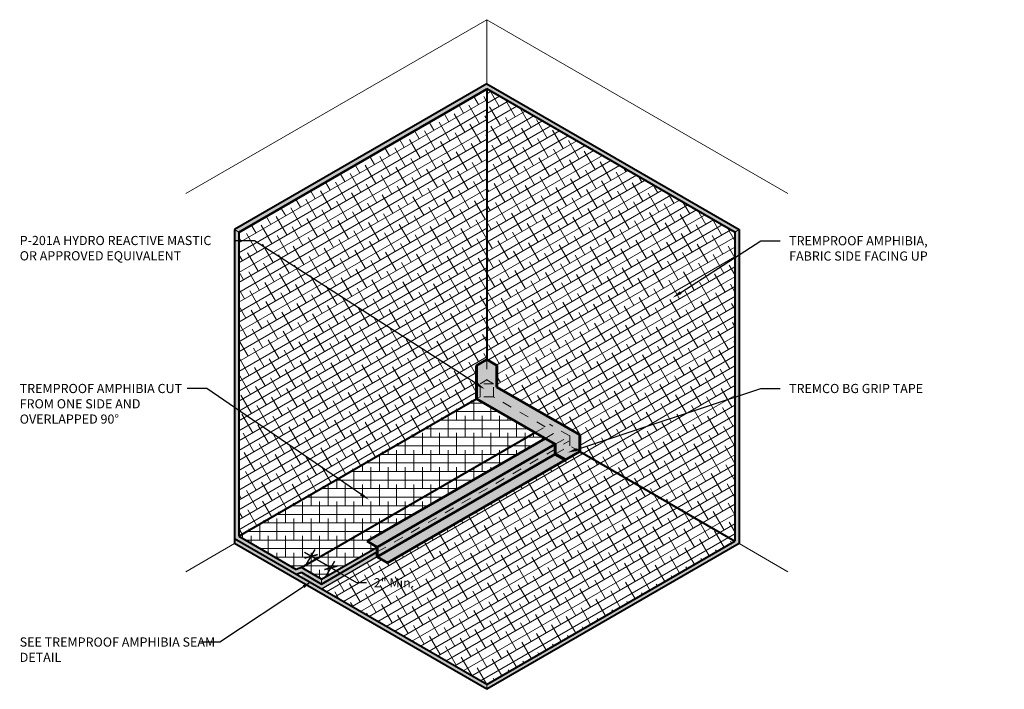
# Model space of a CAD drawing. Extents: x 0.6 to 10.6, y 0.2 to 7.
import ezdxf
from ezdxf import colors
from ezdxf.entities.mleader import LeaderData, LeaderLine
from ezdxf.math import Vec2, Vec3

# ---------------------------------------------------------------- set-up
doc = ezdxf.new("R2010")
doc.units = 0
doc.header["$MEASUREMENT"] = 0
doc.linetypes.add('HIDDEN2', pattern=[0.1875, 0.125, -0.0625])
for name, color, linetype, lineweight in [('1 - Framework', 7, 'Continuous', 15), ('2- Text', 7, 'Continuous', 13), ('Para JT Tape', 104, 'Continuous', 35), ('Sealant', 134, 'Continuous', 25)]:
    doc.layers.add(name, color=color, linetype=linetype, lineweight=lineweight)
for name, color, linetype, lineweight, true_color in [('Amphibia', 7, 'Continuous', 40, 0x4b907b), ('Amphibia Fabric Hatch', 7, 'Continuous', 9, 0xafa893), ('Amphibia Hatch', 7, 'Continuous', 9, 0xc7ddda), ('Amphibia Safety Tape', 7, 'Continuous', 60, 0x1d4f44), ('Amphibia Safety Tape Hatch', 7, 'Continuous', 9, 0x1d4f44)]:
    doc.layers.add(name, color=color, linetype=linetype, lineweight=lineweight, true_color=true_color)
doc.styles.add('2020Tremco', font='sanss___.ttf', dxfattribs={"height": 0.09375})
doc.dimstyles.new('01X', dxfattribs={"dimtxt": 0.09375, "dimasz": 0.1, "dimexe": 0.08, "dimexo": 0.08, "dimgap": 0.09, "dimtad": 0, "dimtih": 1, "dimtoh": 1, "dimdec": 3, "dimzin": 4, "dimdsep": 46, "dimtxsty": '2020Tremco', "dimblk": 'ARCHTICK', "dimcen": 0.09, "dimdle": 0.08, "dimadec": 0, "dimazin": 0, "dimtfac": 1, "dimtdec": 3, "dimtofl": 0, "dimtmove": 0, "dimatfit": 3, "dimfxl": 1, "dimtolj": 1, "dimtzin": 0, "dimarcsym": 0})
pattern_1 = [(0, (0.050335, -35.02323), (2e-17, 0.0875), []), (90, (0.050335, -35.02323), (-0.0875, 0.175), [0.21875, -0.13125])]

# ---------------------------------------------------------------- blocks, each defined once
blk = doc.blocks.new('_ArchTick')
at = {"color": 0, "linetype": 'ByBlock', "const_width": 0.15}
blk.add_lwpolyline([(-0.5, -0.5), (0.5, 0.5)], dxfattribs=at)
blk = doc.blocks.new('*D130')
at = {"layer": '2- Text', "color": 0, "lineweight": -2, "ltscale": 0.4, "transparency": 16777216}
for p, q in [((3.495, 1.463), (3.591, 1.629)), ((3.823, 1.403), (3.482, 1.6)), ((3.698, 1.346), (3.794, 1.512)), ((4.018, 1.29), (3.754, 1.443)), ((4.118, 1.29), (4.018, 1.29))]:
    blk.add_line(p, q, dxfattribs=at)
at = {"layer": 'DEFPOINTS', "color": 0, "ltscale": 0.4, "transparency": 16777216}
for p in [(3.551, 1.56), (3.455, 1.394), (3.658, 1.276)]:
    blk.add_point(p, dxfattribs=at)
at = {"layer": '2- Text', "color": 0, "lineweight": -2, "ltscale": 0.4, "transparency": 16777216, "xscale": 0.1, "yscale": 0.1, "zscale": 0.1}
for p, rotation in [((3.551, 1.56), 150.0000000000012), ((3.754, 1.443), 330.0000000000011)]:
    blk.add_blockref('_ArchTick', p, dxfattribs=dict(at, rotation=rotation))
at = {"layer": '2- Text', "color": 0, "ltscale": 0.4, "transparency": 16777216, "insert": (4.398, 1.29), "char_height": 0.09375, "attachment_point": 5, "style": '2020Tremco'}
blk.add_mtext('\\A1;2" Min.', dxfattribs=at)

msp = doc.modelspace()

# ---------------------------------------------------------------- hatches: boundary and pattern name
at = {"layer": 'Amphibia Fabric Hatch', "ltscale": 0.4}
h = msp.add_hatch(dxfattribs=at)
h.set_pattern_fill('ANSI38', color=256, scale=0.7, angle=345)
h.set_pattern_definition([(30, (0.050335, -35.02323), (-0.04375, 0.07577722), []), (120, (0.050335, -35.02323), (-0.16327722, 0.10780445), [0.21875, -0.13125])])
h.paths.add_polyline_path([(4.5871, 2.7904), (4.6812, 2.8448), (5.2433, 3.1693), (5.2433, 3.512), (5.3472, 3.572), (5.3472, 6.3378), (2.8113, 4.8736), (2.8113, 1.7652)])
h = msp.add_hatch(dxfattribs=at)
h.set_pattern_fill('ANSI38', color=256, scale=0.7, angle=345)
h.set_pattern_definition([(30, (0.050335, -26.27323), (-0.04375, 0.07577722), []), (120, (0.050335, -26.27323), (-0.16327722, 0.10780445), [0.21875, -0.13125])])
h.paths.add_polyline_path([(7.8831, 4.8736), (5.3472, 6.3378), (5.3472, 3.572), (5.4511, 3.512), (5.4511, 3.2893), (6.2977, 2.8005), (6.2977, 2.6309), (4.3306, 1.4951), (4.227, 1.5549), (3.6579, 1.2264), (5.3472, 0.2511), (7.8831, 1.7152)])
h = msp.add_hatch(dxfattribs=at)
h.set_pattern_fill('ANSI38', color=256, scale=0.7, angle=315)
h.set_pattern_definition(pattern_1)
h.paths.add_polyline_path([(4.6812, 2.8448), (4.5012, 2.7409), (2.8113, 1.7652), (3.3987, 1.426), (3.4513, 1.4456), (5.84, 2.8247), (5.2433, 3.1693)])
h = msp.add_hatch(dxfattribs=at)
h.set_pattern_fill('ANSI38', color=256, scale=0.7, angle=315)
h.set_pattern_definition(pattern_1)
h.paths.add_polyline_path([(3.4513, 1.4456), (3.6579, 1.3264), (4.227, 1.6549), (4.1234, 1.7147), (5.943, 2.7653), (5.84, 2.8247)])
at = {"layer": 'Amphibia Hatch', "transparency": 33554687}
h = msp.add_hatch(color=256, dxfattribs=at)
h.dxf.hatch_style = 1
h.paths.add_polyline_path([(5.3472, 6.3378), (7.8831, 4.8736), (7.9264, 4.8986), (5.3472, 6.3878), (2.768, 4.8986), (2.8113, 4.8736)])
h = msp.add_hatch(color=256, dxfattribs=at)
h.dxf.hatch_style = 1
h.paths.add_polyline_path([(7.8831, 1.7152), (5.3472, 0.2511), (2.768, 1.7402), (2.768, 1.6906), (5.3472, 0.2014), (7.9264, 1.6906), (7.9264, 4.8986), (7.8831, 4.8736)])
h = msp.add_hatch(color=256, dxfattribs=at)
h.dxf.hatch_style = 1
h.paths.add_polyline_path([(2.8113, 4.8736), (2.768, 4.8986), (2.768, 1.7402), (3.4022, 1.374), (3.4549, 1.3936), (3.6579, 1.2764), (3.6579, 1.3264), (3.4513, 1.4456), (3.3987, 1.426), (2.8113, 1.7652)])
h = msp.add_hatch(color=256, dxfattribs=at)
h.dxf.hatch_style = 1
h.paths.add_polyline_path([(3.6579, 1.3264), (3.6579, 1.2764), (4.227, 1.6049), (4.227, 1.6549)])
at = {"layer": 'Amphibia Safety Tape Hatch', "ltscale": 0.4, "transparency": 33554648}
h = msp.add_hatch(color=256, dxfattribs=at)
h.dxf.hatch_style = 1
h.paths.add_polyline_path([(5.2433, 3.1693), (5.279, 3.1899), (5.279, 3.3239), (5.3472, 3.3632), (5.3472, 3.572), (5.2433, 3.512)])
h = msp.add_hatch(color=256, dxfattribs=at)
h.dxf.hatch_style = 1
h.paths.add_polyline_path([(6.2977, 2.6309), (6.2977, 2.8005), (5.4511, 3.2893), (5.4511, 3.512), (5.3472, 3.572), (5.3472, 3.3632), (5.4153, 3.3239), (5.4153, 3.1899), (5.944, 2.8847), (5.9876, 2.9099), (6.1942, 2.7907), (6.1942, 2.6907)])
h = msp.add_hatch(color=256, dxfattribs=at)
h.dxf.hatch_style = 1
h.paths.add_polyline_path([(5.4153, 3.3239), (5.3472, 3.3632), (5.279, 3.3239)])
h = msp.add_hatch(color=256, dxfattribs=at)
h.dxf.hatch_style = 1
h.paths.add_polyline_path([(5.279, 3.3239), (5.279, 3.1899), (5.4153, 3.1899), (5.4153, 3.3239)])
h = msp.add_hatch(color=256, dxfattribs=at)
h.dxf.hatch_style = 1
h.paths.add_polyline_path([(5.84, 2.8247), (5.944, 2.8847), (5.4153, 3.1899), (5.279, 3.1899), (5.2433, 3.1693)])
h = msp.add_hatch(color=256, dxfattribs=at)
h.dxf.hatch_style = 1
h.paths.add_polyline_path([(5.84, 2.8247), (5.943, 2.7653), (6.0906, 2.8505), (5.9876, 2.9099)])
h = msp.add_hatch(color=256, dxfattribs=at)
h.dxf.hatch_style = 1
h.paths.add_polyline_path([(6.1942, 2.7907), (6.0906, 2.8505), (5.943, 2.7653), (6.0466, 2.7055)])
h = msp.add_hatch(color=256, dxfattribs=at)
h.dxf.hatch_style = 1
h.paths.add_polyline_path([(6.0466, 2.7055), (5.943, 2.7653), (4.1234, 1.7147), (4.227, 1.6549)])
h = msp.add_hatch(color=256, dxfattribs=at)
h.dxf.hatch_style = 1
h.paths.add_polyline_path([(6.1942, 2.6907), (6.1942, 2.7907), (6.0466, 2.7055), (6.0466, 2.6055)])
h = msp.add_hatch(color=256, dxfattribs=at)
h.dxf.hatch_style = 1
h.paths.add_polyline_path([(4.227, 1.6549), (4.227, 1.6049), (6.0466, 2.6555), (6.0466, 2.7055)])
h = msp.add_hatch(color=256, dxfattribs=at)
h.dxf.hatch_style = 1
h.paths.add_polyline_path([(4.227, 1.6049), (4.227, 1.5549), (6.0466, 2.6055), (6.0466, 2.6555)])
h = msp.add_hatch(color=256, dxfattribs=at)
h.dxf.hatch_style = 1
h.paths.add_polyline_path([(6.0466, 2.6055), (6.1502, 2.5457), (6.2977, 2.6309), (6.1942, 2.6907)])
h = msp.add_hatch(color=256, dxfattribs=at)
h.dxf.hatch_style = 1
h.paths.add_polyline_path([(6.1502, 2.5457), (6.0466, 2.6055), (4.227, 1.5549), (4.3306, 1.4951)])
at = {"layer": 'Sealant', "ltscale": 0.4}
h = msp.add_hatch(color=256, dxfattribs=at)
h.dxf.hatch_style = 1
h.paths.add_polyline_path([(4.227, 1.5549), (4.227, 1.6049), (3.6579, 1.2764), (3.6579, 1.2264)])
h = msp.add_hatch(color=256, dxfattribs=at)
h.dxf.hatch_style = 1
h.paths.add_polyline_path([(3.6579, 1.2264), (3.6579, 1.2764), (3.4549, 1.3936), (3.4549, 1.3436)])

# ---------------------------------------------------------------- linework, layer by layer
at = {"layer": '1 - Framework', "ltscale": 0.4}
for p, q in [((5.3472, 7.0441), (2.2708, 5.268)), ((5.3472, 7.0441), (5.3472, 6.3878)), ((5.3472, 7.0441), (8.4236, 5.268)), ((5.3472, 6.3378), (5.3472, 6.3378)), ((2.768, 4.8986), (2.8113, 4.8736)), ((7.9264, 4.8986), (7.8831, 4.8736)), ((2.768, 1.6906), (2.2708, 1.4035)), ((7.9264, 1.6906), (8.4236, 1.4035)), ((3.6579, 1.2764), (3.6579, 1.3264)), ((5.3472, 0.2014), (5.3472, 0.2511))]:
    msp.add_line(p, q, dxfattribs=at)
at = {"layer": '1 - Framework', "linetype": 'HIDDEN2', "ltscale": 0.4}
for p, q in [((5.3472, 3.572), (5.3472, 3.3632)), ((5.279, 3.3239), (5.3472, 3.3632)), ((5.4153, 3.3239), (5.279, 3.3239)), ((5.279, 3.1899), (5.279, 3.3239)), ((5.4153, 3.3239), (5.3472, 3.3632)), ((5.4153, 3.1899), (5.4153, 3.3239)), ((5.2433, 3.1693), (5.279, 3.1899)), ((5.4153, 3.1899), (5.279, 3.1899)), ((5.944, 2.8847), (5.4153, 3.1899)), ((5.84, 2.8247), (5.9876, 2.9099)), ((5.943, 2.7653), (6.0906, 2.8505)), ((6.1942, 2.7907), (5.9876, 2.9099)), ((4.227, 1.6049), (6.1864, 2.7362)), ((6.0466, 2.7055), (6.1942, 2.7907)), ((6.1942, 2.7907), (6.1942, 2.6907)), ((6.0466, 2.6055), (6.1942, 2.6907)), ((6.2977, 2.6309), (6.1942, 2.6907))]:
    msp.add_line(p, q, dxfattribs=at)
at = {"layer": 'Amphibia', "ltscale": 0.4}
for p, q in [((5.3472, 6.3878), (2.768, 4.8986)), ((5.3472, 6.3878), (7.9264, 4.8986)), ((2.8113, 4.8736), (5.3472, 6.3378)), ((5.3472, 6.3378), (5.3472, 3.572)), ((7.8831, 4.8736), (5.3472, 6.3378)), ((2.768, 4.8986), (2.768, 1.6906)), ((2.8113, 4.8736), (2.8113, 1.7652)), ((7.8831, 4.8736), (7.8831, 1.7152)), ((7.9264, 4.8986), (7.9264, 1.6906)), ((2.8113, 1.7652), (5.2433, 3.1693)), ((3.4513, 1.4456), (5.84, 2.8247)), ((6.2977, 2.6309), (7.8831, 1.7152)), ((5.3472, 0.2511), (2.768, 1.7402)), ((2.8113, 1.7652), (3.3987, 1.426)), ((5.3472, 0.2511), (7.8831, 1.7152)), ((5.3472, 0.2014), (2.768, 1.6906)), ((3.6579, 1.3264), (4.227, 1.6549)), ((7.9264, 1.6906), (5.3472, 0.2014)), ((3.6579, 1.2764), (4.227, 1.6049)), ((3.4513, 1.4456), (3.3987, 1.426)), ((3.6579, 1.3264), (3.4513, 1.4456)), ((3.4549, 1.3936), (3.4022, 1.374)), ((3.4549, 1.3936), (3.6579, 1.2764))]:
    msp.add_line(p, q, dxfattribs=at)
at = {"layer": 'Amphibia Safety Tape', "ltscale": 0.4}
for p, q in [((5.2433, 3.512), (5.3472, 3.572)), ((5.3472, 3.572), (5.4511, 3.512)), ((5.2433, 3.1693), (5.2433, 3.512)), ((5.4511, 3.512), (5.4511, 3.2893)), ((5.4511, 3.2893), (6.2977, 2.8005)), ((6.0466, 2.7055), (5.2433, 3.1693)), ((4.1234, 1.7147), (5.943, 2.7653)), ((6.2977, 2.6309), (6.2977, 2.8005)), ((4.227, 1.6549), (6.0466, 2.7055)), ((4.3306, 1.4951), (6.2977, 2.6309)), ((6.0466, 2.7055), (6.0466, 2.6055)), ((4.227, 1.5549), (6.0466, 2.6055)), ((6.0466, 2.6055), (6.1502, 2.5457)), ((4.1234, 1.7147), (4.227, 1.6549)), ((4.227, 1.6549), (4.227, 1.5549)), ((4.227, 1.5549), (4.3306, 1.4951))]:
    msp.add_line(p, q, dxfattribs=at)
at = {"layer": 'Para JT Tape', "ltscale": 0.4}
msp.add_line((3.6579, 1.2764), (3.4549, 1.3936), dxfattribs=at)
at = {"layer": 'Sealant', "ltscale": 0.4}
msp.add_line((4.227, 1.5549), (3.6579, 1.2264), dxfattribs=at)

# ---------------------------------------------------------------- dimensions: what is measured, and where the dimension line sits
at = {"layer": '2- Text', "ltscale": 0.4}
dim = msp.add_linear_dim(base=(3.5509, 1.5599), p1=(3.6579, 1.2764), p2=(3.4549, 1.3936), angle=150, text='2" Min.', dimstyle='01X', override={"dimasz": 0.1, "dimexo": 0.08, "dimtmove": 1}, dxfattribs=at)
dim.commit()
dim.dimension.update_dxf_attribs({"geometry": '*D130', "text_midpoint": (4.2748, 1.2902), "dimtype": 161})

# ---------------------------------------------------------------- leaders
ml = msp.add_multileader_mtext('Standard', dxfattribs=at)
ml.set_content('P-201A HYDRO REACTIVE MASTIC \\POR APPROVED EQUIVALENT ', color=256, style='2020Tremco')
ml.set_leader_properties()
ml.build(insert=Vec2(0, 0))
ml.multileader.update_dxf_attribs({"dogleg_length": 0.2, "arrow_head_size": 0.1})
ctx = ml.context
ctx.base_point, ctx.char_height, ctx.arrow_head_size, ctx.landing_gap_size, ctx.plane_origin = Vec3(0.4816, 4.7839), 0.09375, 0.1, 0.09, Vec3(4.8349, 5.6127)
notes = []
notes.append((ctx, [(0, (1, 1, 0), (2.9737, 4.7839), (-1, 0), 0.2, [(0, [(5.3267, 3.2684)], 0, [])])]))
ctx.mtext.insert, ctx.mtext.width, ctx.mtext.flow_direction = Vec3(0.5716, 4.8346), 2.363153, 5
ml = msp.add_multileader_mtext('Standard', dxfattribs=at)
ml.set_content('TREMPROOF AMPHIBIA, FABRIC SIDE FACING UP', color=256, style='2020Tremco')
ml.set_leader_properties()
ml.build(insert=Vec2(0, 0))
ml.multileader.update_dxf_attribs({"dogleg_length": 0.2, "arrow_head_size": 0.1})
ctx = ml.context
ctx.base_point, ctx.char_height, ctx.arrow_head_size, ctx.landing_gap_size, ctx.plane_origin = Vec3(8.3473, 4.7839), 0.09375, 0.1, 0.09, Vec3(7.5229, 4.2017)
notes.append((ctx, [(0, (1, 1, 0), (8.1473, 4.7839), (1, 0), 0.2, [(0, [(7.2455, 4.2017)], 0, [])])]))
ctx.mtext.insert, ctx.mtext.width, ctx.mtext.flow_direction = Vec3(8.4373, 4.8322), 1.762175, 5
ml = msp.add_multileader_mtext('Standard', dxfattribs=at)
ml.set_content('TREMPROOF AMPHIBIA CUT FROM ONE SIDE AND OVERLAPPED 90%%D', color=256, style='2020Tremco')
ml.set_leader_properties()
ml.build(insert=Vec2(0, 0))
ml.multileader.update_dxf_attribs({"dogleg_length": 0.2, "arrow_head_size": 0.1})
ctx = ml.context
ctx.base_point, ctx.char_height, ctx.arrow_head_size, ctx.landing_gap_size, ctx.plane_origin = Vec3(0.4816, 3.274), 0.09375, 0.1, 0.09, Vec3(4.1429, 2.138)
notes.append((ctx, [(0, (1, 1, 0), (2.4845, 3.274), (-1, 0), 0.2, [(0, [(4.1429, 2.138)], 0, [])])]))
ctx.mtext.insert, ctx.mtext.width, ctx.mtext.flow_direction = Vec3(0.5716, 3.3222), 1.699149, 5
ml = msp.add_multileader_mtext('Standard', dxfattribs=at)
ml.set_content('TREMCO BG GRIP TAPE', color=256, style='2020Tremco')
ml.set_leader_properties()
ml.build(insert=Vec2(0, 0))
ml.multileader.update_dxf_attribs({"dogleg_length": 0.2, "arrow_head_size": 0.1})
ctx = ml.context
ctx.base_point, ctx.char_height, ctx.arrow_head_size, ctx.landing_gap_size, ctx.plane_origin = Vec3(8.3473, 3.274), 0.09375, 0.1, 0.09, Vec3(6.173, 2.6208)
notes.append((ctx, [(0, (1, 1, 0), (8.1473, 3.274), (1, 0), 0.2, [(0, [(6.173, 2.6208)], 0, [])])]))
ctx.mtext.insert, ctx.mtext.width, ctx.mtext.flow_direction = Vec3(8.4373, 3.3222), 2.200219, 5
ml = msp.add_multileader_mtext('Standard', dxfattribs=at)
ml.set_content('SEE TREMPROOF AMPHIBIA SEAM DETAIL ', color=256, style='2020Tremco')
ml.set_leader_properties()
ml.build(insert=Vec2(0, 0))
ml.multileader.update_dxf_attribs({"dogleg_length": 0.2, "arrow_head_size": 0.1})
ctx = ml.context
ctx.base_point, ctx.char_height, ctx.arrow_head_size, ctx.landing_gap_size, ctx.plane_origin = Vec3(0.4816, 0.6829), 0.09375, 0.1, 0.09, Vec3(3.5564, 1.285)
notes.append((ctx, [(0, (1, 1, 0), (2.6186, 0.6829), (-1, 0), 0.2, [(0, [(3.5564, 1.3048)], 0, [])])]))
ctx.mtext.insert, ctx.mtext.width, ctx.mtext.flow_direction = Vec3(0.5716, 0.7312), 2.010862, 5
for ctx, leaders in notes:
    for number, flags, end, landing, length, lines in leaders:
        leader = LeaderData()
        leader.index, (leader.has_last_leader_line, leader.has_dogleg_vector, leader.attachment_direction) = number, flags
        leader.last_leader_point, leader.dogleg_vector, leader.dogleg_length = Vec3(end), Vec3(landing), length
        for number, points, colour, breaks in lines:
            line = LeaderLine()
            line.index, line.vertices, line.color, line.breaks = number, Vec3.list(points), colors.encode_raw_color(colour), breaks
            leader.lines.append(line)
        ctx.leaders.append(leader)

doc.saveas('drawing.dxf')
